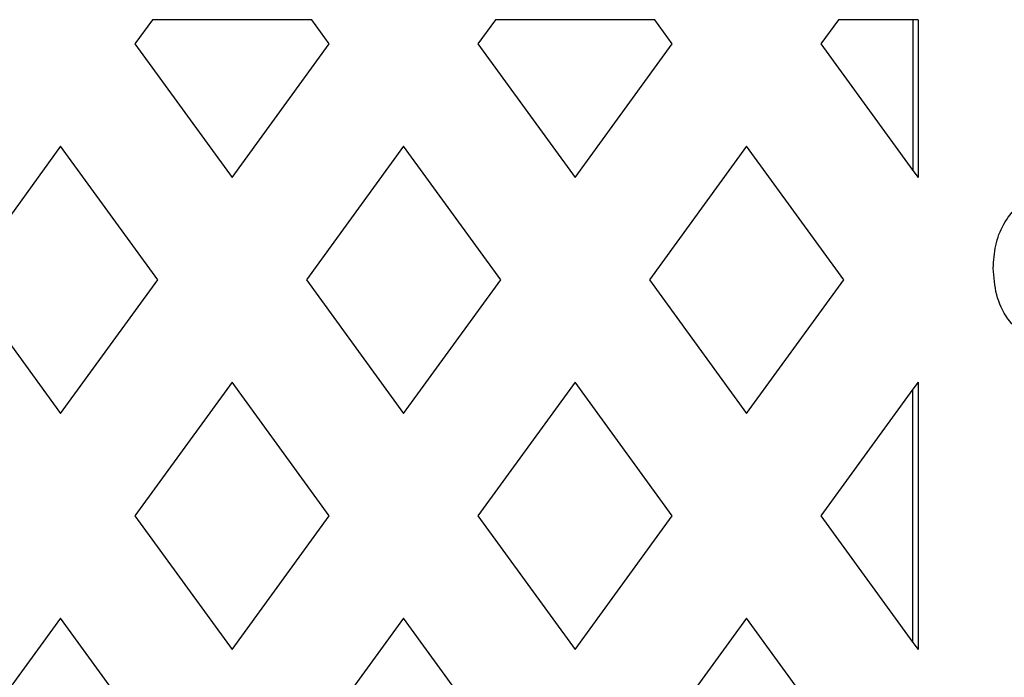
# Model space of a CAD drawing. Units: millimetres. Extents: x -5160 to 5, y 7 to 56825.
# Drawn here: x -2720 to -2644, y 55932 to 55983 of the extents above; entities that cross this region are included whole.
import ezdxf

# ---------------------------------------------------------------- set-up
doc = ezdxf.new("R2010")
doc.units = ezdxf.units.MM
doc.header["$LTSCALE"] = 2
doc.layers.add('CAPA00', color=171, linetype='Continuous')

msp = doc.modelspace()

# ---------------------------------------------------------------- linework, layer by layer
at = {"layer": 'CAPA00', "color": 172, "linetype": 'Continuous', "lineweight": 25}
for p, q in [((-2709.3986, 55983.1317), (-2710.7531, 55981.2675)), ((-2697.119, 55983.1317), (-2709.3986, 55983.1317)), ((-2695.7645, 55981.2675), (-2697.119, 55983.1317)), ((-2682.9536, 55983.1317), (-2684.3081, 55981.2675)), ((-2670.674, 55983.1317), (-2682.9536, 55983.1317)), ((-2669.3195, 55981.2675), (-2670.674, 55983.1317)), ((-2656.5086, 55983.1317), (-2657.8631, 55981.2675)), ((-2650.7655, 55983.1317), (-2656.5086, 55983.1317)), ((-2650.7655, 55983.1317), (-2650.7655, 55971.4986)), ((-2650.3688, 55983.1317), (-2650.7655, 55983.1317)), ((-2650.3688, 55983.1317), (-2650.3688, 55970.9525)), ((-2710.7531, 55981.2675), (-2703.2588, 55970.9525)), ((-2703.2588, 55970.9525), (-2695.7645, 55981.2675)), ((-2684.3081, 55981.2675), (-2676.8138, 55970.9525)), ((-2676.8138, 55970.9525), (-2669.3195, 55981.2675)), ((-2657.8631, 55981.2675), (-2650.7655, 55971.4986)), ((-2716.4813, 55973.3766), (-2723.9756, 55963.0617)), ((-2708.987, 55963.0617), (-2716.4813, 55973.3766)), ((-2690.0363, 55973.3766), (-2697.5306, 55963.0617)), ((-2682.542, 55963.0617), (-2690.0363, 55973.3766)), ((-2663.5913, 55973.3766), (-2671.0856, 55963.0617)), ((-2656.097, 55963.0617), (-2663.5913, 55973.3766)), ((-2650.7655, 55971.4986), (-2650.3688, 55970.9525)), ((-2723.9756, 55963.0617), (-2716.4813, 55952.7467)), ((-2716.4813, 55952.7467), (-2708.987, 55963.0617)), ((-2697.5306, 55963.0617), (-2690.0363, 55952.7467)), ((-2690.0363, 55952.7467), (-2682.542, 55963.0617)), ((-2671.0856, 55963.0617), (-2663.5913, 55952.7467)), ((-2663.5913, 55952.7467), (-2656.097, 55963.0617)), ((-2703.2588, 55955.1774), (-2710.7531, 55944.8625)), ((-2695.7645, 55944.8625), (-2703.2588, 55955.1774)), ((-2676.8138, 55955.1774), (-2684.3081, 55944.8625)), ((-2669.3195, 55944.8625), (-2676.8138, 55955.1774)), ((-2650.7655, 55954.6314), (-2657.8631, 55944.8625)), ((-2650.3688, 55955.1774), (-2650.7655, 55954.6314)), ((-2650.7655, 55935.0936), (-2650.7655, 55954.6314)), ((-2650.3688, 55955.1774), (-2650.3688, 55934.5475)), ((-2710.7531, 55944.8625), (-2703.2588, 55934.5475)), ((-2703.2588, 55934.5475), (-2695.7645, 55944.8625)), ((-2684.3081, 55944.8625), (-2676.8138, 55934.5475)), ((-2676.8138, 55934.5475), (-2669.3195, 55944.8625)), ((-2657.8631, 55944.8625), (-2650.7655, 55935.0936)), ((-2716.4813, 55936.9716), (-2723.9756, 55926.6567)), ((-2708.987, 55926.6567), (-2716.4813, 55936.9716)), ((-2690.0363, 55936.9716), (-2697.5306, 55926.6567)), ((-2682.542, 55926.6567), (-2690.0363, 55936.9716)), ((-2663.5913, 55936.9716), (-2671.0856, 55926.6567)), ((-2656.097, 55926.6567), (-2663.5913, 55936.9716)), ((-2650.7655, 55935.0936), (-2650.3688, 55934.5475))]:
    msp.add_line(p, q, dxfattribs=at)
for points, knots in [([(-2644.5705, 55963.9708), (-2644.5369, 55964.5563), (-2644.4698, 55965.7269), (-2643.8403, 55967.3922), (-2642.6973, 55968.8843), (-2640.9432, 55969.904), (-2639.5668, 55970.0382), (-2638.8782, 55970.1054)], [0, 0, 0, 0, 0.1870748, 0.373972, 0.5605475, 0.7801582, 1, 1, 1, 1]), ([(-2638.8854, 55957.7977), (-2639.4728, 55957.8424), (-2640.6471, 55957.9319), (-2642.2595, 55958.7292), (-2643.5931, 55960.0606), (-2644.4326, 55961.8964), (-2644.5245, 55963.2789), (-2644.5705, 55963.9708)], [0, 0, 0, 0, 0.1867788, 0.3734101, 0.5598925, 0.779739, 1, 1, 1, 1])]:
    msp.add_open_spline(points, degree=3, knots=knots, dxfattribs=at)

doc.saveas('drawing.dxf')
